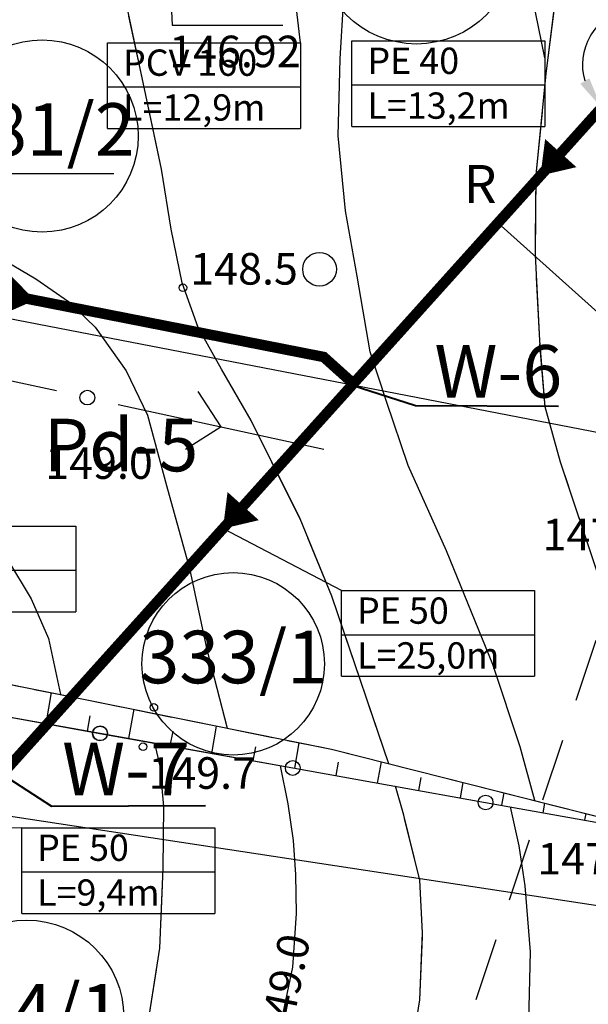
# Model space of a CAD drawing. Extents: x 4542395 to 4545605, y 5914995 to 5917005.
# Drawn here: x 4545173 to 4545200, y 5915546 to 5915593 of the extents above; entities that cross this region are included whole.
import ezdxf
from ezdxf.enums import TextEntityAlignment as Align

# ---------------------------------------------------------------- set-up
doc = ezdxf.new("R2010")
doc.units = 0
doc.header["$MEASUREMENT"] = 0
for name, pattern in [('1', [0]), ('4', [5, 3, -2]), ('GDE', [0]), ('WRC', [0]), ('WRP', [4.5, 3, -1.5]), ('WSD', [2.45, 1.75, -0.7])]:
    doc.linetypes.add(name, pattern=pattern)
doc.layers.get('0').update_dxf_attribs({"linetype": 'CONTINUOUS'})
doc.layers.get('Defpoints').update_dxf_attribs({"color": 253, "linetype": 'CONTINUOUS'})
for name, color, linetype in [('DZIALKI', 4, '1'), ('EDZPD', 4, 'GDE'), ('EDZTD', 4, 'CONTINUOUS'), ('EUZOU', 253, 'CONTINUOUS'), ('przyłącza KS', 7, 'CONTINUOUS'), ('SZNPM', 253, 'CONTINUOUS'), ('SZOPO', 253, 'CONTINUOUS'), ('UEEPA', 1, '1'), ('UKKOA', 52, 'CONTINUOUS'), ('WUKPS', 253, '1'), ('WWROH', 253, 'CONTINUOUS'), ('WWRPH', 253, '1'), ('ZASIEG', 3, '4')]:
    doc.layers.add(name, color=color, linetype=linetype)
doc.layers.add('KS', color=7, linetype='CONTINUOUS', lineweight=40)
doc.layers.add('Opis_studni', color=7, linetype='CONTINUOUS', lineweight=25)
doc.styles.add('Arial', font='arial.ttf')
doc.styles.add('arial1', font='txt')
doc.dimstyles.new('ISO-25', dxfattribs={"dimtxt": 1.5, "dimasz": 1.5, "dimexe": 1.25, "dimexo": 0.625, "dimtad": 1, "dimtxsty": 'Standard', "dimcen": 1.5, "dimadec": 0, "dimazin": 0, "dimtfac": 1, "dimtmove": 0, "dimatfit": 3, "dimfxl": 0, "dimarcsym": 0})

# ---------------------------------------------------------------- blocks, each defined once
blk = doc.blocks.new('SLS')
blk.add_circle((0, 0), 0.35)
blk = doc.blocks.new('PNN')
for p, q in [((6.5, 0), (5.0858, 1.4142)), ((1.5, 0), (11.5, 0)), ((6.5, 0), (5.0858, -1.4142))]:
    blk.add_line(p, q)
blk = doc.blocks.new('WSP')
blk.add_circle((0, 0), 0.18)
blk = doc.blocks.new('*D199')
at = {"layer": 'Defpoints', "color": 0}
for p in [(4545211.611, 5915619.523), (4545199.729, 5915590.895), (4545202.458, 5915590.711), (4545202.458, 5915590.711), (4545165.848, 5915549.997)]:
    blk.add_point(p, dxfattribs=at)
at = {"layer": 'KS', "color": 0, "lineweight": -2}
blk.add_line((4545204.537, 5915592.49), (4545208.276, 5915588.121), dxfattribs=at)
for start, end in [(104.1966, 196.2175), (40.5562, 72.3764)]:
    blk.add_arc((4545202.458, 5915590.711), 2.736, start, end, dxfattribs=at)
at = {"layer": 'KS', "color": 0}
for points in [[(4545201.795, 5915593.614), (4545201.78, 5915593.114), (4545203.287, 5915593.319)], [(4545200.043, 5915590.08), (4545199.62, 5915589.814), (4545200.629, 5915588.677)]]:
    blk.add_solid(points, dxfattribs=at)
at = {"layer": 'KS', "color": 0, "insert": (4545207.451, 5915591.2), "char_height": 1.5, "attachment_point": 5, "rotation": 310.5562}
blk.add_mtext('156°', dxfattribs=at)
blk = doc.blocks.new('*D200')
at = {"layer": 'Defpoints', "color": 0}
for p in [(4545202.458, 5915590.711), (4545165.848, 5915549.997), (4545165.848, 5915549.997), (4545168.513, 5915549.941), (4545160.19, 5915516.946)]:
    blk.add_point(p, dxfattribs=at)
at = {"layer": 'KS', "color": 0, "lineweight": -2}
blk.add_line((4545164.05, 5915548.028), (4545159.804, 5915551.905), dxfattribs=at)
for start, end in [(292.9621, 15.3613), (227.6092, 260.2856)]:
    blk.add_arc((4545165.848, 5915549.997), 2.666, start, end, dxfattribs=at)
at = {"layer": 'KS', "color": 0}
for points in [[(4545168.206, 5915550.572), (4545168.631, 5915550.835), (4545167.63, 5915551.98)], [(4545166.917, 5915547.294), (4545166.859, 5915547.791), (4545165.398, 5915547.369)]]:
    blk.add_solid(points, dxfattribs=at)
at = {"layer": 'KS', "color": 0, "insert": (4545162.854, 5915550.982), "char_height": 1.5, "attachment_point": 5, "rotation": 317.6092}
blk.add_mtext('148°', dxfattribs=at)
blk = doc.blocks.new('*D221')
at = {"layer": 'Defpoints', "color": 0}
for p in [(4545211.611, 5915619.523), (4545199.729, 5915590.895), (4545202.458, 5915590.711), (4545202.458, 5915590.711), (4545165.848, 5915549.997)]:
    blk.add_point(p, dxfattribs=at)
at = {"layer": 'KS', "color": 0, "lineweight": -2}
blk.add_line((4545204.537, 5915592.49), (4545208.276, 5915588.121), dxfattribs=at)
for start, end in [(104.1966, 196.2175), (40.5562, 72.3764)]:
    blk.add_arc((4545202.458, 5915590.711), 2.736, start, end, dxfattribs=at)
at = {"layer": 'KS', "color": 0}
for points in [[(4545201.795, 5915593.614), (4545201.78, 5915593.114), (4545203.287, 5915593.319)], [(4545200.043, 5915590.08), (4545199.62, 5915589.814), (4545200.629, 5915588.677)]]:
    blk.add_solid(points, dxfattribs=at)
at = {"layer": 'KS', "color": 0, "insert": (4545207.451, 5915591.2), "char_height": 1.5, "attachment_point": 5, "rotation": 310.5562}
blk.add_mtext('156°', dxfattribs=at)
blk = doc.blocks.new('*D222')
at = {"layer": 'Defpoints', "color": 0}
for p in [(4545202.458, 5915590.711), (4545165.848, 5915549.997), (4545165.848, 5915549.997), (4545168.513, 5915549.941), (4545160.19, 5915516.946)]:
    blk.add_point(p, dxfattribs=at)
at = {"layer": 'KS', "color": 0, "lineweight": -2}
blk.add_line((4545164.05, 5915548.028), (4545159.804, 5915551.905), dxfattribs=at)
for start, end in [(292.9621, 15.3613), (227.6092, 260.2856)]:
    blk.add_arc((4545165.848, 5915549.997), 2.666, start, end, dxfattribs=at)
at = {"layer": 'KS', "color": 0}
for points in [[(4545168.206, 5915550.572), (4545168.631, 5915550.835), (4545167.63, 5915551.98)], [(4545166.917, 5915547.294), (4545166.859, 5915547.791), (4545165.398, 5915547.369)]]:
    blk.add_solid(points, dxfattribs=at)
at = {"layer": 'KS', "color": 0, "insert": (4545162.854, 5915550.982), "char_height": 1.5, "attachment_point": 5, "rotation": 317.6092}
blk.add_mtext('148°', dxfattribs=at)
blk = doc.blocks.new('OSNP')
blk.add_circle((0, 0), 0.8)

msp = doc.modelspace()

# ---------------------------------------------------------------- linework, layer by layer
at = {"layer": 'DZIALKI', "linetype": '1'}
for p, q in [((4545213.17, 5915570.78), (4545164.74, 5915580.14)), ((4545140.11, 5915559.95), (4545206.93, 5915549.77))]:
    msp.add_line(p, q, dxfattribs=at)
at = {"layer": 'DZIALKI'}
for p, q in [((4545213.17, 5915570.78), (4545164.74, 5915580.14)), ((4545140.11, 5915559.95), (4545206.93, 5915549.77))]:
    msp.add_line(p, q, dxfattribs=at)
at = {"layer": 'DZIALKI', "linetype": 'GDE'}
for centre, radius in [((4545191.83, 5915596.4), 4.696), ((4545174.05, 5915587.33), 4.565), ((4545183.13, 5915562.25), 4.334), ((4545173.32, 5915545.46), 4.609)]:
    msp.add_circle(centre, radius, dxfattribs=at)
at = {"layer": 'EDZPD', "linetype": 'GDE'}
for p, q in [((4545213.17, 5915570.78), (4545164.74, 5915580.14)), ((4545140.11, 5915559.95), (4545206.93, 5915549.77))]:
    msp.add_line(p, q, dxfattribs=at)
at = {"layer": 'EDZPD'}
for p, q in [((4545213.17, 5915570.78), (4545164.74, 5915580.14)), ((4545140.11, 5915559.95), (4545206.93, 5915549.77))]:
    msp.add_line(p, q, dxfattribs=at)
at = {"layer": 'EDZTD'}
msp.add_line((4545169.316, 5915585.554), (4545177.459, 5915585.554), dxfattribs=at)
at = {"layer": 'KS'}
for p, q in [((4545188.776, 5915575.495), (4545191.787, 5915574.52)), ((4545188.776, 5915575.495), (4545191.787, 5915574.52)), ((4545191.787, 5915574.52), (4545198.588, 5915574.492)), ((4545191.787, 5915574.52), (4545198.588, 5915574.492)), ((4545172.153, 5915557.009), (4545174.494, 5915555.487)), ((4545172.153, 5915557.009), (4545174.494, 5915555.487)), ((4545174.494, 5915555.487), (4545181.82, 5915555.523)), ((4545174.494, 5915555.487), (4545181.82, 5915555.523))]:
    msp.add_line(p, q, dxfattribs=at)
at = {"layer": 'Opis_studni'}
for p, q in [((4545201.956, 5915577.581), (4545195.706, 5915583.202)), ((4545188.28, 5915565.727), (4545182.642, 5915568.674)), ((4545173.083, 5915554.459), (4545169.827, 5915554.422))]:
    msp.add_line(p, q, dxfattribs=at)
at = {"layer": 'przyłącza KS'}
for p, q in [((4545186.333, 5915591.765), (4545185.165, 5915601.569)), ((4545186.333, 5915591.765), (4545185.165, 5915601.569)), ((4545197.941, 5915591.051), (4545196.134, 5915599.853)), ((4545197.941, 5915591.051), (4545196.134, 5915599.853)), ((4545188.773, 5915589.764), (4545197.941, 5915589.764)), ((4545188.773, 5915589.764), (4545197.941, 5915589.764)), ((4545177.164, 5915589.673), (4545186.333, 5915589.673)), ((4545177.164, 5915589.673), (4545186.333, 5915589.673)), ((4545177.164, 5915587.695), (4545186.333, 5915587.695)), ((4545177.164, 5915587.695), (4545186.333, 5915587.695)), ((4545188.773, 5915587.785), (4545197.941, 5915587.785)), ((4545188.773, 5915587.785), (4545197.941, 5915587.785)), ((4545201.956, 5915577.581), (4545195.706, 5915583.202)), ((4545188.28, 5915565.727), (4545182.642, 5915568.674)), ((4545166.486, 5915566.695), (4545175.655, 5915566.695)), ((4545166.486, 5915566.695), (4545175.655, 5915566.695)), ((4545166.486, 5915564.716), (4545175.655, 5915564.716)), ((4545166.486, 5915564.716), (4545175.655, 5915564.716)), ((4545188.28, 5915563.635), (4545197.449, 5915563.635)), ((4545188.28, 5915563.635), (4545197.449, 5915563.635)), ((4545188.28, 5915561.657), (4545197.449, 5915561.657)), ((4545188.28, 5915561.657), (4545197.449, 5915561.657)), ((4545173.083, 5915554.459), (4545169.827, 5915554.422)), ((4545173.083, 5915552.368), (4545182.251, 5915552.368)), ((4545173.083, 5915552.368), (4545182.251, 5915552.368)), ((4545173.083, 5915550.389), (4545182.251, 5915550.389)), ((4545173.083, 5915550.389), (4545182.251, 5915550.389))]:
    msp.add_line(p, q, dxfattribs=at)
at = {"layer": 'przyłącza KS', "const_width": 0.5}
for points in [[(4545206.648, 5915705.251), (4545214.725, 5915697.379), (4545223.751, 5915680.961), (4545211.611, 5915619.523), (4545202.458, 5915590.711), (4545165.848, 5915549.997), (4545160.19, 5915516.946), (4545161.854, 5915504.977), (4545165.681, 5915501.154), (4545159.025, 5915476.538), (4545135.727, 5915479.032)], [(4545206.648, 5915705.251), (4545214.725, 5915697.379), (4545223.751, 5915680.961), (4545211.611, 5915619.523), (4545202.458, 5915590.711), (4545165.848, 5915549.997), (4545160.19, 5915516.946), (4545161.854, 5915504.977), (4545165.681, 5915501.154), (4545159.025, 5915476.538), (4545135.727, 5915479.032)], [(4545145.079, 5915596.106), (4545146.716, 5915594.474), (4545149.202, 5915588.91), (4545151.638, 5915584.587), (4545153.662, 5915583.47), (4545187.43, 5915576.83), (4545188.838, 5915575.564)], [(4545145.079, 5915596.106), (4545146.716, 5915594.474), (4545149.202, 5915588.91), (4545151.638, 5915584.587), (4545153.662, 5915583.47), (4545187.43, 5915576.83), (4545188.838, 5915575.564)]]:
    msp.add_lwpolyline(points, dxfattribs=at)
at = {"layer": 'przyłącza KS'}
for points in [[(4545177.164, 5915587.695), (4545177.164, 5915591.765), (4545186.333, 5915591.765), (4545186.333, 5915587.695)], [(4545177.164, 5915587.695), (4545177.164, 5915591.765), (4545186.333, 5915591.765), (4545186.333, 5915587.695)], [(4545188.773, 5915587.785), (4545188.773, 5915591.855), (4545197.941, 5915591.855), (4545197.941, 5915587.785)], [(4545188.773, 5915587.785), (4545188.773, 5915591.855), (4545197.941, 5915591.855), (4545197.941, 5915587.785)], [(4545166.486, 5915564.716), (4545166.486, 5915568.786), (4545175.655, 5915568.786), (4545175.655, 5915564.716)], [(4545166.486, 5915564.716), (4545166.486, 5915568.786), (4545175.655, 5915568.786), (4545175.655, 5915564.716)], [(4545188.28, 5915561.657), (4545188.28, 5915565.727), (4545197.449, 5915565.727), (4545197.449, 5915561.657)], [(4545188.28, 5915561.657), (4545188.28, 5915565.727), (4545197.449, 5915565.727), (4545197.449, 5915561.657)], [(4545173.083, 5915550.389), (4545173.083, 5915554.459), (4545182.251, 5915554.459), (4545182.251, 5915550.389)], [(4545173.083, 5915550.389), (4545173.083, 5915554.459), (4545182.251, 5915554.459), (4545182.251, 5915550.389)]]:
    msp.add_lwpolyline(points, dxfattribs=at)
for points in [[(4545197.729, 5915585.452, 0, 2, 0), (4545198.691, 5915586.521, 2, 2, 0)], [(4545197.729, 5915585.452, 0, 2, 0), (4545198.691, 5915586.521, 2, 2, 0)], [(4545173.705, 5915579.529, 0, 2, 0), (4545172.294, 5915579.806, 2, 2, 0)], [(4545173.705, 5915579.529, 0, 2, 0), (4545172.294, 5915579.806, 2, 2, 0)], [(4545182.642, 5915568.674, 0, 2, 0), (4545183.604, 5915569.744, 2, 2, 0)], [(4545182.642, 5915568.674, 0, 2, 0), (4545183.604, 5915569.744, 2, 2, 0)]]:
    msp.add_lwpolyline(points, format="xyseb", dxfattribs=at)
at = {"layer": 'SZOPO'}
for p, q in [((4545167.65, 5915560.59), (4545176.8, 5915558.94)), ((4545167.65, 5915560.59), (4545176.81, 5915558.95)), ((4545176.8, 5915558.94), (4545185.96, 5915557.3)), ((4545176.81, 5915558.95), (4545185.96, 5915557.3)), ((4545185.96, 5915557.3), (4545195.12, 5915555.66)), ((4545185.96, 5915557.3), (4545195.12, 5915555.66)), ((4545195.12, 5915555.66), (4545204.28, 5915554.02)), ((4545195.12, 5915555.66), (4545204.28, 5915554.02))]:
    msp.add_line(p, q, dxfattribs=at)
for centre in [(4545176.8, 5915558.94), (4545176.81, 5915558.95), (4545185.96, 5915557.3), (4545185.96, 5915557.3), (4545195.12, 5915555.66), (4545195.12, 5915555.66)]:
    msp.add_circle(centre, 0.35, dxfattribs=at)
at = {"layer": 'UKKOA'}
for p, q in [((4545179.83, 5915601.77), (4545180.226, 5915592.6)), ((4545180.226, 5915592.6), (4545185.491, 5915592.6))]:
    msp.add_line(p, q, dxfattribs=at)
at = {"layer": 'WUKPS', "linetype": 'WSD'}
for p, q in [((4545166.49, 5915562.49), (4545187.8, 5915558.19)), ((4545187.8, 5915558.19), (4545204.28, 5915554.02))]:
    msp.add_line(p, q, dxfattribs=at)
at = {"layer": 'WUKPS'}
for p, q in [((4545166.49, 5915562.49), (4545187.8, 5915558.19)), ((4545174.24, 5915559.4), (4545174.5, 5915560.88)), ((4545176.21, 5915559.05), (4545176.34, 5915559.78)), ((4545178.17, 5915558.7), (4545178.42, 5915560.09)), ((4545182.11, 5915557.99), (4545182.34, 5915559.29)), ((4545180.14, 5915558.35), (4545180.27, 5915559.05)), ((4545186.05, 5915557.29), (4545186.27, 5915558.5)), ((4545184.08, 5915557.64), (4545184.2, 5915558.31)), ((4545187.8, 5915558.19), (4545204.28, 5915554.02)), ((4545188.02, 5915556.94), (4545188.13, 5915557.58)), ((4545189.99, 5915556.58), (4545190.17, 5915557.59)), ((4545191.95, 5915556.23), (4545192.06, 5915556.85)), ((4545193.92, 5915555.88), (4545194.05, 5915556.61)), ((4545195.89, 5915555.53), (4545196, 5915556.12)), ((4545197.86, 5915555.17), (4545197.94, 5915555.63)), ((4545199.83, 5915554.82), (4545199.89, 5915555.13))]:
    msp.add_line(p, q, dxfattribs=at)
at = {"layer": 'WUKPS', "linetype": '1'}
for p, q in [((4545174.24, 5915559.4), (4545174.5, 5915560.88)), ((4545176.21, 5915559.05), (4545176.34, 5915559.78)), ((4545178.17, 5915558.7), (4545178.42, 5915560.09)), ((4545182.11, 5915557.99), (4545182.34, 5915559.29)), ((4545180.14, 5915558.35), (4545180.27, 5915559.05)), ((4545186.05, 5915557.29), (4545186.27, 5915558.5)), ((4545184.08, 5915557.64), (4545184.2, 5915558.31)), ((4545188.02, 5915556.94), (4545188.13, 5915557.58)), ((4545189.99, 5915556.58), (4545190.17, 5915557.59)), ((4545191.95, 5915556.23), (4545192.06, 5915556.85)), ((4545193.92, 5915555.88), (4545194.05, 5915556.61)), ((4545195.89, 5915555.53), (4545196, 5915556.12)), ((4545197.86, 5915555.17), (4545197.94, 5915555.63)), ((4545199.83, 5915554.82), (4545199.89, 5915555.13))]:
    msp.add_line(p, q, dxfattribs=at)
at = {"layer": 'WWRPH', "linetype": 'WRC'}
for p, q in [((4545188.21, 5915591), (4545188.46, 5915595.12)), ((4545188.12, 5915587.34), (4545188.21, 5915591)), ((4545188.46, 5915583.77), (4545188.12, 5915587.34)), ((4545189.02, 5915580.67), (4545188.46, 5915583.77)), ((4545171.99, 5915581.57), (4545173.76, 5915580.55)), ((4545173.76, 5915580.55), (4545175.31, 5915579.46)), ((4545189.64, 5915577.07), (4545189.02, 5915580.67)), ((4545175.31, 5915579.46), (4545176.58, 5915578.25)), ((4545176.58, 5915578.25), (4545178.04, 5915576.17)), ((4545190.41, 5915574.72), (4545189.64, 5915577.07)), ((4545178.04, 5915576.17), (4545179.06, 5915574.07)), ((4545191.44, 5915571.68), (4545190.41, 5915574.72)), ((4545179.06, 5915574.07), (4545179.96, 5915570.72)), ((4545193.27, 5915567.62), (4545191.44, 5915571.68)), ((4545179.96, 5915570.72), (4545181.05, 5915566.78)), ((4545195.47, 5915562.22), (4545193.27, 5915567.62)), ((4545181.05, 5915566.78), (4545181.86, 5915562.99)), ((4545181.86, 5915562.99), (4545182.84, 5915559.19)), ((4545196.77, 5915558.31), (4545195.47, 5915562.22)), ((4545197.46, 5915555.75), (4545196.77, 5915558.31)), ((4545185.74, 5915555.6), (4545185.37, 5915557.41)), ((4545185.99, 5915553.85), (4545185.74, 5915555.6)), ((4545196.71, 5915553.6), (4545196.31, 5915555.45)), ((4545186.1, 5915552.24), (4545185.99, 5915553.85)), ((4545197, 5915551.7), (4545196.71, 5915553.6)), ((4545186.13, 5915550.38), (4545186.1, 5915552.24)), ((4545197.25, 5915548.56), (4545197, 5915551.7)), ((4545185.96, 5915547.84), (4545186.13, 5915550.38)), ((4545197.18, 5915545.27), (4545197.25, 5915548.56)), ((4545185.38, 5915545.05), (4545185.96, 5915547.84))]:
    msp.add_line(p, q, dxfattribs=at)
at = {"layer": 'WWRPH'}
for p, q in [((4545188.21, 5915591), (4545188.46, 5915595.12)), ((4545178.8, 5915590.1), (4545178.04, 5915593.67)), ((4545198, 5915590.3), (4545198.43, 5915593.72)), ((4545188.12, 5915587.34), (4545188.21, 5915591)), ((4545197.52, 5915585.48), (4545198, 5915590.3)), ((4545179.73, 5915585.76), (4545178.8, 5915590.1)), ((4545188.46, 5915583.77), (4545188.12, 5915587.34)), ((4545180.19, 5915582.9), (4545179.73, 5915585.76)), ((4545197.49, 5915581.69), (4545197.52, 5915585.48)), ((4545189.02, 5915580.67), (4545188.46, 5915583.77)), ((4545180.7, 5915580.35), (4545180.19, 5915582.9)), ((4545171.99, 5915581.57), (4545173.76, 5915580.55)), ((4545197.69, 5915577.61), (4545197.49, 5915581.69)), ((4545173.76, 5915580.55), (4545175.31, 5915579.46)), ((4545181.46, 5915578.23), (4545180.7, 5915580.35)), ((4545189.64, 5915577.07), (4545189.02, 5915580.67)), ((4545175.31, 5915579.46), (4545176.58, 5915578.25)), ((4545176.58, 5915578.25), (4545178.04, 5915576.17)), ((4545182.57, 5915576.25), (4545181.46, 5915578.23)), ((4545197.95, 5915574.46), (4545197.69, 5915577.61)), ((4545190.41, 5915574.72), (4545189.64, 5915577.07)), ((4545178.04, 5915576.17), (4545179.06, 5915574.07)), ((4545183.98, 5915573.81), (4545182.57, 5915576.25)), ((4545191.44, 5915571.68), (4545190.41, 5915574.72)), ((4545198.68, 5915571.83), (4545197.95, 5915574.46)), ((4545179.06, 5915574.07), (4545179.96, 5915570.72)), ((4545186.31, 5915569.14), (4545183.98, 5915573.81)), ((4545193.27, 5915567.62), (4545191.44, 5915571.68)), ((4545200.5, 5915566.39), (4545198.68, 5915571.83)), ((4545179.96, 5915570.72), (4545181.05, 5915566.78)), ((4545187.81, 5915565.46), (4545186.31, 5915569.14)), ((4545195.47, 5915562.22), (4545193.27, 5915567.62)), ((4545172.4, 5915567.21), (4545173.53, 5915565.34)), ((4545181.05, 5915566.78), (4545181.86, 5915562.99)), ((4545189.17, 5915561.46), (4545187.81, 5915565.46)), ((4545173.53, 5915565.34), (4545174.35, 5915563.45)), ((4545174.35, 5915563.45), (4545174.92, 5915560.79)), ((4545181.86, 5915562.99), (4545182.84, 5915559.19)), ((4545196.77, 5915558.31), (4545195.47, 5915562.22)), ((4545190.53, 5915557.5), (4545189.17, 5915561.46)), ((4545179.66, 5915557.39), (4545179.41, 5915558.48)), ((4545197.46, 5915555.75), (4545196.77, 5915558.31)), ((4545185.74, 5915555.6), (4545185.37, 5915557.41)), ((4545179.84, 5915555.47), (4545179.66, 5915557.39)), ((4545191.23, 5915555.06), (4545190.84, 5915556.43)), ((4545185.99, 5915553.85), (4545185.74, 5915555.6)), ((4545179.81, 5915552.53), (4545179.84, 5915555.47)), ((4545192, 5915551.97), (4545191.23, 5915555.06)), ((4545196.71, 5915553.6), (4545196.31, 5915555.45)), ((4545186.1, 5915552.24), (4545185.99, 5915553.85)), ((4545197, 5915551.7), (4545196.71, 5915553.6)), ((4545179.64, 5915548.74), (4545179.81, 5915552.53)), ((4545186.13, 5915550.38), (4545186.1, 5915552.24)), ((4545192.13, 5915549.46), (4545192, 5915551.97)), ((4545197.25, 5915548.56), (4545197, 5915551.7)), ((4545185.96, 5915547.84), (4545186.13, 5915550.38)), ((4545192, 5915546.28), (4545192.13, 5915549.46)), ((4545179.02, 5915544.75), (4545179.64, 5915548.74)), ((4545197.18, 5915545.27), (4545197.25, 5915548.56)), ((4545185.38, 5915545.05), (4545185.96, 5915547.84)), ((4545191.36, 5915542.37), (4545192, 5915546.28))]:
    msp.add_line(p, q, dxfattribs=at)
at = {"layer": 'WWRPH', "linetype": 'WRP'}
for p, q in [((4545178.8, 5915590.1), (4545178.04, 5915593.67)), ((4545198, 5915590.3), (4545198.43, 5915593.72)), ((4545197.52, 5915585.48), (4545198, 5915590.3)), ((4545179.73, 5915585.76), (4545178.8, 5915590.1)), ((4545180.19, 5915582.9), (4545179.73, 5915585.76)), ((4545197.49, 5915581.69), (4545197.52, 5915585.48)), ((4545180.7, 5915580.35), (4545180.19, 5915582.9)), ((4545197.69, 5915577.61), (4545197.49, 5915581.69)), ((4545181.46, 5915578.23), (4545180.7, 5915580.35)), ((4545182.57, 5915576.25), (4545181.46, 5915578.23)), ((4545197.95, 5915574.46), (4545197.69, 5915577.61)), ((4545183.98, 5915573.81), (4545182.57, 5915576.25)), ((4545198.68, 5915571.83), (4545197.95, 5915574.46)), ((4545186.31, 5915569.14), (4545183.98, 5915573.81)), ((4545200.5, 5915566.39), (4545198.68, 5915571.83)), ((4545187.81, 5915565.46), (4545186.31, 5915569.14)), ((4545172.4, 5915567.21), (4545173.53, 5915565.34)), ((4545189.17, 5915561.46), (4545187.81, 5915565.46)), ((4545173.53, 5915565.34), (4545174.35, 5915563.45)), ((4545174.35, 5915563.45), (4545174.92, 5915560.79)), ((4545190.53, 5915557.5), (4545189.17, 5915561.46)), ((4545179.66, 5915557.39), (4545179.41, 5915558.48)), ((4545179.84, 5915555.47), (4545179.66, 5915557.39)), ((4545191.23, 5915555.06), (4545190.84, 5915556.43)), ((4545179.81, 5915552.53), (4545179.84, 5915555.47)), ((4545192, 5915551.97), (4545191.23, 5915555.06)), ((4545179.64, 5915548.74), (4545179.81, 5915552.53)), ((4545192.13, 5915549.46), (4545192, 5915551.97)), ((4545192, 5915546.28), (4545192.13, 5915549.46)), ((4545179.02, 5915544.75), (4545179.64, 5915548.74)), ((4545191.36, 5915542.37), (4545192, 5915546.28))]:
    msp.add_line(p, q, dxfattribs=at)
at = {"layer": 'ZASIEG', "linetype": '4'}
msp.add_line((4545186.74, 5915522.59), (4545242.24, 5915688.57), dxfattribs=at)

# ---------------------------------------------------------------- block references
at = {"layer": 'SZNPM'}
msp.add_blockref('OSNP', (4545187.23, 5915581), dxfattribs=at)
at = {"layer": 'UEEPA'}
for rotation in [167.846739, 347.6994609999999]:
    msp.add_blockref('PNN', (4545176.2, 5915574.9), dxfattribs=dict(at, rotation=rotation))
msp.add_blockref('SLS', (4545176.2, 5915574.9), dxfattribs=at)
at = {"layer": 'WWROH'}
for p in [(4545180.74, 5915580.12), (4545180.74, 5915580.12), (4545179.36, 5915560.18), (4545179.36, 5915560.18), (4545178.85, 5915558.31), (4545178.85, 5915558.31)]:
    msp.add_blockref('WSP', p, dxfattribs=at)

# ---------------------------------------------------------------- texts
at = {"layer": 'EDZTD', "oblique": 15}
msp.add_text('281/2', height=2.5, dxfattribs=at).set_placement((4545169.54, 5915588.89), align=Align.TOP_LEFT)
for s, p in [('333/1', (4545183.13, 5915562.25)), ('334/1', (4545173.32, 5915545.46))]:
    msp.add_text(s, height=2.5, dxfattribs=at).set_placement(p, align=Align.MIDDLE)
at = {"layer": 'EUZOU', "oblique": 15}
msp.add_text('R', height=1.8, dxfattribs=at).set_placement((4545194.86, 5915584.82), align=Align.MIDDLE)
at = {"layer": 'Opis_studni', "attachment_point": 1}
for s, insert, char_height, width, style in [('PE 40', (4545189.504, 5915591.532), 1.25, 8.98615, 'arial1'), ('PE 40', (4545189.504, 5915591.532), 1.25, 8.98615, 'arial1'), ('PCV 160', (4545177.896, 5915591.442), 1.25, 8.98615, 'arial1'), ('PCV 160', (4545177.896, 5915591.442), 1.25, 8.98615, 'arial1'), ('L=12,9m', (4545177.896, 5915589.312), 1.25, 8.98615, 'arial1'), ('L=12,9m', (4545177.896, 5915589.312), 1.25, 8.98615, 'arial1'), ('L=13,2m', (4545189.504, 5915589.402), 1.25, 8.98615, 'arial1'), ('L=13,2m', (4545189.504, 5915589.402), 1.25, 8.98615, 'arial1'), ('{\\fArial|b1|i0|c0|p34;W-6}', (4545192.689, 5915577.396), 2.5, 5.18687, 'Arial'), ('{\\fArial|b1|i0|c0|p34;W-6}', (4545192.689, 5915577.396), 2.5, 5.18687, 'Arial'), ('{\\fArial|b1|i0|c0|p34;Pd-5}', (4545174.124, 5915573.898), 2.5, 5.18687, 'Arial'), ('{\\fArial|b1|i0|c0|p34;Pd-5}', (4545174.124, 5915573.898), 2.5, 5.18687, 'Arial'), ('PE 50', (4545189.012, 5915565.403), 1.25, 8.98615, 'arial1'), ('PE 50', (4545189.012, 5915565.403), 1.25, 8.98615, 'arial1'), ('L=25,0m', (4545189.012, 5915563.274), 1.25, 8.98615, 'arial1'), ('L=25,0m', (4545189.012, 5915563.274), 1.25, 8.98615, 'arial1'), ('{\\fArial|b1|i0|c0|p34;W-7}', (4545175.002, 5915558.506), 2.5, 5.18687, 'Arial'), ('{\\fArial|b1|i0|c0|p34;W-7}', (4545175.002, 5915558.506), 2.5, 5.18687, 'Arial'), ('PE 50', (4545173.814, 5915554.136), 1.25, 8.98615, 'arial1'), ('PE 50', (4545173.814, 5915554.136), 1.25, 8.98615, 'arial1'), ('L=9,4m', (4545173.814, 5915552.006), 1.25, 8.98615, 'arial1'), ('L=9,4m', (4545173.814, 5915552.006), 1.25, 8.98615, 'arial1')]:
    msp.add_mtext(s, dxfattribs=dict(at, insert=insert, char_height=char_height, width=width, style=style))
at = {"layer": 'UKKOA', "oblique": 15}
msp.add_text('146.92', height=1.4999, dxfattribs=at).set_placement((4545180.09, 5915592.1), align=Align.TOP_LEFT)
at = {"layer": 'WWROH', "oblique": 15}
msp.add_text('148.5', height=1.5, dxfattribs=at).set_placement((4545181.09, 5915580.27))
for s, p in [('149.0', (4545179.31, 5915572.54)), ('147.2', (4545202.94, 5915569.14)), ('147.6', (4545202.69, 5915553.74))]:
    msp.add_text(s, height=1.5, dxfattribs=at).set_placement(p, align=Align.TOP_RIGHT)
msp.add_text('149.7', height=1.5, dxfattribs=at).set_placement((4545179.1, 5915557.81), align=Align.TOP_LEFT)
msp.add_text('149.0', height=1.5, rotation=78.4078, dxfattribs=at).set_placement((4545185.75, 5915546.83), align=Align.MIDDLE)

# ---------------------------------------------------------------- dimensions: what is measured, and where the dimension line sits
at = {"layer": 'KS'}
for base, line1, line2, picture, middle in [((4545199.729, 5915590.895), ((4545202.458, 5915590.711), (4545165.848, 5915549.997)), ((4545211.611, 5915619.523), (4545202.458, 5915590.711)), '*D199', (4545207.451, 5915591.2)), ((4545199.729, 5915590.895), ((4545202.458, 5915590.711), (4545165.848, 5915549.997)), ((4545211.611, 5915619.523), (4545202.458, 5915590.711)), '*D221', (4545207.451, 5915591.2)), ((4545168.513, 5915549.941), ((4545165.848, 5915549.997), (4545160.19, 5915516.946)), ((4545202.458, 5915590.711), (4545165.848, 5915549.997)), '*D200', (4545162.854, 5915550.982)), ((4545168.513, 5915549.941), ((4545165.848, 5915549.997), (4545160.19, 5915516.946)), ((4545202.458, 5915590.711), (4545165.848, 5915549.997)), '*D222', (4545162.854, 5915550.982))]:
    dim = msp.add_angular_dim_2l(base=base, line1=line1, line2=line2, dimstyle='ISO-25', dxfattribs=at)
    dim.commit()
    dim.dimension.update_dxf_attribs({"geometry": picture, "text_midpoint": middle})

doc.saveas('drawing.dxf')
